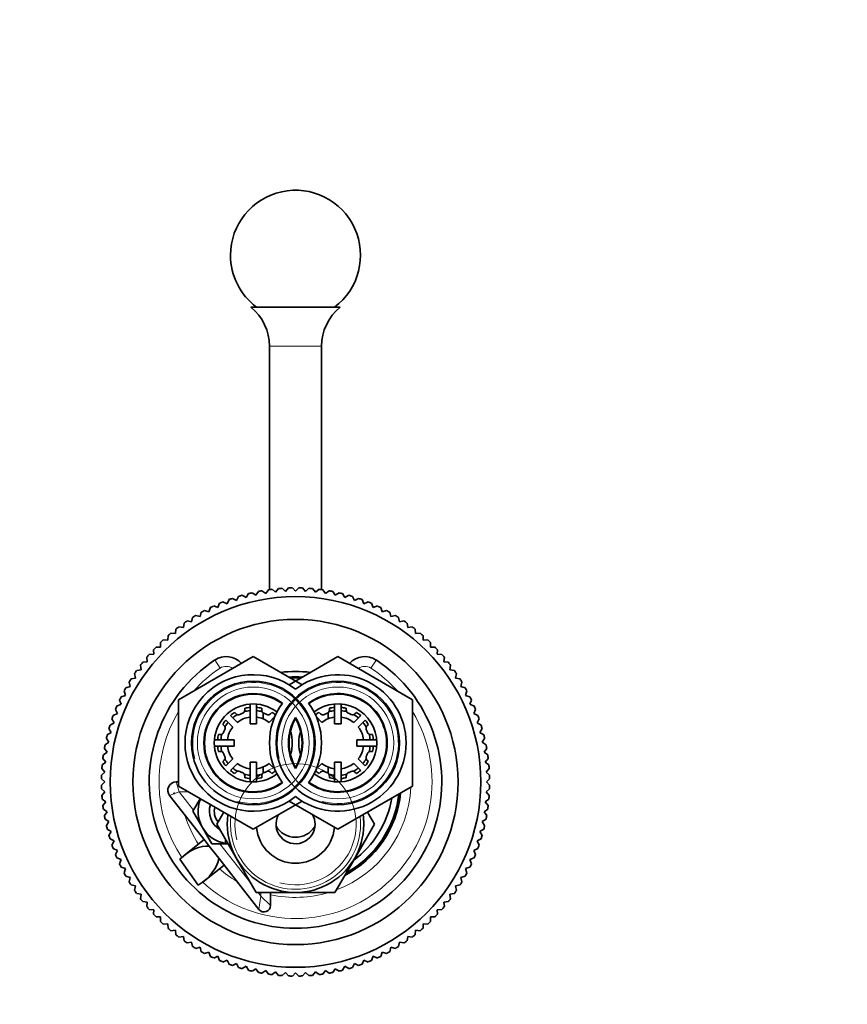
# Model space of a CAD drawing. Units: millimetres. Extents: x 0 to 1281, y 0 to 1858.
# Drawn here: x 613 to 740, y 1575 to 1726 of the extents above; entities that cross this region are included whole.
import ezdxf
from ezdxf import colors
from ezdxf.entities.mleader import LeaderData, LeaderLine
from ezdxf.math import Vec2, Vec3

# ---------------------------------------------------------------- set-up
doc = ezdxf.new("R2010")
doc.units = ezdxf.units.MM
doc.layers.add('DV4_Défaut', color=7, linetype='Continuous')
doc.layers.add('Défaut', color=7, linetype='Continuous')

# ---------------------------------------------------------------- blocks, each defined once
blk = doc.blocks.new('_DOT')
at = {"color": 0}
blk.add_line((0, 0), (-1, 0), dxfattribs=at)
at = {"color": 0, "const_width": 0.333}
blk.add_lwpolyline([(-0.1665, 0, 1), (0.1665, 0, 1)], format="xyb", close=True, dxfattribs=at)
blk = doc.blocks.new('SE3')
at = {"layer": 'DV4_Défaut', "color": 7, "linetype": 'Continuous', "lineweight": 35}
for p, q in [((662.34, 1681.96), (648.64, 1681.96)), ((651.49, 1675.96), (651.49, 1638.54)), ((659.49, 1638.54), (659.49, 1675.96)), ((649.39, 1637.67), (649.77, 1638.25)), ((650.33, 1638.36), (650.9, 1637.95)), ((650.9, 1637.95), (651.31, 1638.51)), ((651.88, 1638.59), (652.43, 1638.15)), ((652.43, 1638.15), (652.87, 1638.69)), ((653.44, 1638.74), (653.96, 1638.27)), ((653.96, 1638.27), (654.43, 1638.79)), ((655, 1638.8), (655.49, 1638.31)), ((655.49, 1638.31), (655.99, 1638.8)), ((656.56, 1638.79), (657.03, 1638.27)), ((657.03, 1638.27), (657.55, 1638.74)), ((658.12, 1638.69), (658.56, 1638.15)), ((658.56, 1638.15), (659.11, 1638.59)), ((659.67, 1638.51), (660.08, 1637.95)), ((660.08, 1637.95), (660.65, 1638.36)), ((661.21, 1638.25), (661.6, 1637.67)), ((644.98, 1636.36), (645.26, 1637)), ((645.8, 1637.19), (646.42, 1636.87)), ((646.42, 1636.87), (646.74, 1637.5)), ((647.29, 1637.66), (647.9, 1637.31)), ((647.9, 1637.31), (648.25, 1637.92)), ((648.8, 1638.05), (649.39, 1637.67)), ((661.6, 1637.67), (662.18, 1638.05)), ((662.74, 1637.92), (663.09, 1637.31)), ((663.09, 1637.31), (663.7, 1637.66)), ((664.24, 1637.5), (664.56, 1636.87)), ((664.56, 1636.87), (665.19, 1637.19)), ((665.73, 1637), (666.01, 1636.36)), ((641.5, 1635.33), (642.17, 1635.11)), ((642.17, 1635.11), (642.39, 1635.78)), ((642.9, 1636.02), (643.56, 1635.77)), ((643.56, 1635.77), (643.81, 1636.43)), ((644.33, 1636.64), (644.98, 1636.36)), ((666.01, 1636.36), (666.65, 1636.64)), ((667.18, 1636.43), (667.43, 1635.77)), ((667.43, 1635.77), (668.09, 1636.02)), ((668.6, 1635.78), (668.82, 1635.11)), ((668.82, 1635.11), (669.49, 1635.33)), ((638.82, 1633.72), (639.51, 1633.57)), ((639.51, 1633.57), (639.65, 1634.26)), ((640.14, 1634.56), (640.82, 1634.38)), ((640.82, 1634.38), (641, 1635.05)), ((669.99, 1635.05), (670.17, 1634.38)), ((670.17, 1634.38), (670.85, 1634.56)), ((671.33, 1634.26), (671.48, 1633.57)), ((671.48, 1633.57), (672.16, 1633.72)), ((637.02, 1631.77), (637.1, 1632.46)), ((637.55, 1632.81), (638.24, 1632.7)), ((638.24, 1632.7), (638.35, 1633.4)), ((672.64, 1633.4), (672.74, 1632.7)), ((672.74, 1632.7), (673.44, 1632.81)), ((673.89, 1632.46), (673.96, 1631.77)), ((635.15, 1630.81), (635.85, 1630.77)), ((635.85, 1630.77), (635.89, 1631.47)), ((636.33, 1631.84), (637.02, 1631.77)), ((673.96, 1631.77), (674.66, 1631.84)), ((675.1, 1631.47), (675.13, 1630.77)), ((675.13, 1630.77), (675.83, 1630.81)), ((633.68, 1628.6), (633.65, 1629.3)), ((634.04, 1629.71), (634.74, 1629.71)), ((634.74, 1629.71), (634.74, 1630.41)), ((676.25, 1630.41), (676.25, 1629.71)), ((676.25, 1629.71), (676.95, 1629.71)), ((677.34, 1629.3), (677.3, 1628.6)), ((632.68, 1627.43), (632.61, 1628.13)), ((632.98, 1628.56), (633.68, 1628.6)), ((637.49, 1621.6), (648.99, 1628.24)), ((648.99, 1628.24), (656.5, 1623.9)), ((654.49, 1623.9), (661.99, 1628.24)), ((661.99, 1628.24), (673.49, 1621.6)), ((677.3, 1628.6), (678.01, 1628.56)), ((678.38, 1628.13), (678.3, 1627.43)), ((631.06, 1626.1), (631.75, 1626.21)), ((631.75, 1626.21), (631.64, 1626.9)), ((631.99, 1627.36), (632.68, 1627.43)), ((678.3, 1627.43), (679, 1627.36)), ((679.35, 1626.9), (679.24, 1626.21)), ((679.24, 1626.21), (679.93, 1626.1)), ((630.19, 1624.8), (630.88, 1624.94)), ((630.88, 1624.94), (630.73, 1625.63)), ((680.25, 1625.63), (680.11, 1624.94)), ((680.11, 1624.94), (680.79, 1624.8)), ((629.4, 1623.45), (630.08, 1623.63)), ((630.08, 1623.63), (629.89, 1624.31)), ((681.09, 1624.31), (680.91, 1623.63)), ((680.91, 1623.63), (681.59, 1623.45)), ((628.68, 1622.07), (629.34, 1622.28)), ((629.34, 1622.28), (629.13, 1622.95)), ((637.49, 1608.32), (637.49, 1621.6)), ((651.33, 1622.08), (651.45, 1622.15)), ((659.54, 1622.15), (659.65, 1622.08)), ((673.49, 1621.6), (673.49, 1608.32)), ((681.86, 1622.95), (681.64, 1622.28)), ((681.64, 1622.28), (682.31, 1622.07)), ((628.09, 1619.48), (627.81, 1620.12)), ((628.03, 1620.64), (628.68, 1620.9)), ((628.68, 1620.9), (628.43, 1621.55)), ((647.69, 1619.99), (647.69, 1620.3)), ((648.49, 1620.94), (648.49, 1617.9)), ((649.49, 1620.94), (649.49, 1617.9)), ((650.29, 1620.3), (650.29, 1619.99)), ((660.69, 1619.99), (660.69, 1620.3)), ((661.49, 1620.94), (661.49, 1617.9)), ((662.49, 1620.94), (662.49, 1617.9)), ((663.29, 1620.3), (663.29, 1619.99)), ((682.56, 1621.55), (682.31, 1620.9)), ((682.31, 1620.9), (682.96, 1620.64)), ((683.18, 1620.12), (682.89, 1619.48)), ((627.58, 1618.03), (627.26, 1618.65)), ((627.45, 1619.19), (628.09, 1619.48)), ((646.54, 1618.12), (645.47, 1619.18)), ((646.13, 1619.66), (646.35, 1619.44)), ((650.49, 1618.67), (650.49, 1619.59)), ((652.28, 1618.96), (651.45, 1618.12)), ((651.63, 1619.44), (651.85, 1619.66)), ((659.54, 1618.12), (658.7, 1618.96)), ((659.13, 1619.66), (659.35, 1619.44)), ((660.49, 1619.59), (660.49, 1618.67)), ((665.51, 1619.18), (664.45, 1618.12)), ((664.63, 1619.44), (664.85, 1619.66)), ((682.89, 1619.48), (683.53, 1619.19)), ((683.73, 1618.65), (683.41, 1618.03)), ((627.14, 1616.55), (626.79, 1617.16)), ((626.96, 1617.71), (627.58, 1618.03)), ((644.51, 1617.6), (644.3, 1617.82)), ((644.77, 1618.48), (645.83, 1617.41)), ((648.49, 1617.9), (649.49, 1617.9)), ((661.49, 1617.9), (662.49, 1617.9)), ((665.15, 1617.41), (666.22, 1618.48)), ((666.69, 1617.82), (666.47, 1617.6)), ((683.41, 1618.03), (684.03, 1617.71)), ((684.19, 1617.16), (683.84, 1616.55)), ((626.78, 1615.06), (626.4, 1615.65)), ((626.54, 1616.2), (627.14, 1616.55)), ((643.65, 1616.26), (643.96, 1616.26)), ((667.03, 1616.26), (667.34, 1616.26)), ((683.84, 1616.55), (684.45, 1616.2)), ((684.58, 1615.65), (684.2, 1615.06)), ((626.5, 1613.55), (626.09, 1614.12)), ((626.2, 1614.68), (626.78, 1615.06)), ((643.01, 1615.46), (646.06, 1615.46)), ((643.01, 1614.46), (646.06, 1614.46)), ((646.06, 1614.46), (646.06, 1615.46)), ((654.51, 1615.46), (654.41, 1615.46)), ((654.51, 1614.46), (654.41, 1614.46)), ((656.48, 1615.46), (656.58, 1615.46)), ((656.48, 1614.46), (656.58, 1614.46)), ((664.93, 1615.46), (664.93, 1614.46)), ((667.97, 1615.46), (664.93, 1615.46)), ((667.97, 1614.46), (664.93, 1614.46)), ((684.2, 1615.06), (684.79, 1614.68)), ((684.89, 1614.12), (684.48, 1613.55)), ((626.3, 1612.03), (625.86, 1612.57)), ((625.94, 1613.14), (626.5, 1613.55)), ((643.96, 1613.66), (643.65, 1613.66)), ((645.83, 1612.51), (644.77, 1611.44)), ((666.22, 1611.44), (665.15, 1612.51)), ((667.34, 1613.66), (667.03, 1613.66)), ((684.48, 1613.55), (685.05, 1613.14)), ((685.12, 1612.57), (684.68, 1612.03)), ((626.18, 1610.49), (625.71, 1611.02)), ((625.76, 1611.58), (626.3, 1612.03)), ((644.3, 1612.1), (644.51, 1612.32)), ((645.47, 1610.73), (646.54, 1611.8)), ((649.49, 1612.02), (648.49, 1612.02)), ((648.49, 1608.98), (648.49, 1612.02)), ((649.49, 1608.98), (649.49, 1612.02)), ((650.49, 1610.32), (650.49, 1611.25)), ((651.45, 1611.8), (652.28, 1610.96)), ((658.7, 1610.96), (659.54, 1611.8)), ((660.49, 1611.25), (660.49, 1610.32)), ((662.49, 1612.02), (661.49, 1612.02)), ((661.49, 1608.98), (661.49, 1612.02)), ((662.49, 1608.98), (662.49, 1612.02)), ((664.45, 1611.8), (665.51, 1610.73)), ((666.47, 1612.32), (666.69, 1612.1)), ((684.68, 1612.03), (685.23, 1611.58)), ((685.27, 1611.02), (684.8, 1610.49)), ((625.66, 1610.03), (626.18, 1610.49)), ((646.35, 1610.48), (646.13, 1610.26)), ((647.69, 1609.61), (647.69, 1609.92)), ((650.29, 1609.92), (650.29, 1609.61)), ((651.85, 1610.26), (651.63, 1610.48)), ((659.35, 1610.48), (659.13, 1610.26)), ((660.69, 1609.61), (660.69, 1609.92)), ((663.29, 1609.92), (663.29, 1609.61)), ((664.85, 1610.26), (664.63, 1610.48)), ((684.8, 1610.49), (685.32, 1610.03)), ((626.14, 1608.96), (625.65, 1609.45)), ((625.65, 1608.46), (626.14, 1608.96)), ((637.13, 1608.96), (637.49, 1608.96)), ((648.99, 1601.68), (637.49, 1608.32)), ((673.49, 1608.32), (661.99, 1601.68)), ((685.34, 1609.45), (684.84, 1608.96)), ((684.84, 1608.96), (685.34, 1608.46)), ((626.18, 1607.42), (625.66, 1607.89)), ((625.71, 1606.9), (626.18, 1607.42)), ((641.58, 1599.92), (636.12, 1606.88)), ((659.65, 1607.83), (659.54, 1607.77)), ((685.32, 1607.89), (684.8, 1607.42)), ((684.8, 1607.42), (685.27, 1606.9)), ((626.3, 1605.89), (625.76, 1606.33)), ((625.86, 1605.35), (626.3, 1605.89)), ((640.83, 1606.38), (639.72, 1604.46)), ((656.5, 1606.01), (648.99, 1601.68)), ((661.99, 1601.68), (654.49, 1606.01)), ((685.23, 1606.33), (684.68, 1605.89)), ((684.68, 1605.89), (685.12, 1605.35)), ((626.5, 1604.37), (625.94, 1604.78)), ((626.09, 1603.8), (626.5, 1604.37)), ((639.72, 1604.46), (641.16, 1601.96)), ((643.37, 1602.46), (644.44, 1604.31)), ((666.55, 1604.31), (667.62, 1602.46)), ((685.05, 1604.78), (684.48, 1604.37)), ((684.48, 1604.37), (684.89, 1603.8)), ((626.78, 1602.86), (626.2, 1603.24)), ((626.4, 1602.27), (626.78, 1602.86)), ((641.16, 1601.96), (642.61, 1599.46)), ((646.4, 1597.21), (643.37, 1602.46)), ((667.62, 1602.46), (664.59, 1597.21)), ((684.79, 1603.24), (684.2, 1602.86)), ((684.2, 1602.86), (684.58, 1602.27)), ((627.14, 1601.36), (626.54, 1601.71)), ((626.79, 1600.75), (627.14, 1601.36)), ((684.45, 1601.71), (683.84, 1601.36)), ((683.84, 1601.36), (684.19, 1600.75)), ((627.58, 1599.89), (626.96, 1600.21)), ((627.26, 1599.26), (627.58, 1599.89)), ((641.45, 1600.09), (638.39, 1597.69)), ((642.23, 1599.09), (641.58, 1599.92)), ((642.23, 1599.09), (643.67, 1597.25)), ((642.61, 1599.46), (644.74, 1599.46)), ((644.74, 1600.08), (644.74, 1599.51)), ((644.74, 1599.51), (644.74, 1599.46)), ((644.74, 1599.46), (645.1, 1599.46)), ((684.03, 1600.21), (683.41, 1599.89)), ((683.41, 1599.89), (683.73, 1599.26)), ((628.09, 1598.44), (627.45, 1598.73)), ((627.81, 1597.8), (628.09, 1598.44)), ((683.53, 1598.73), (682.89, 1598.44)), ((682.89, 1598.44), (683.18, 1597.8)), ((628.68, 1597.02), (628.03, 1597.27)), ((628.43, 1596.37), (628.68, 1597.02)), ((629.34, 1595.63), (628.68, 1595.85)), ((640.51, 1593.07), (637.7, 1597.08)), ((641.26, 1593.6), (644.53, 1596.16)), ((644.4, 1596.32), (643.67, 1597.25)), ((649.86, 1589.36), (644.4, 1596.32)), ((649.43, 1591.96), (646.4, 1597.21)), ((664.59, 1597.21), (661.56, 1591.96)), ((682.31, 1595.85), (681.64, 1595.63)), ((682.96, 1597.27), (682.31, 1597.02)), ((682.31, 1597.02), (682.56, 1596.37)), ((629.13, 1594.97), (629.34, 1595.63)), ((630.08, 1594.28), (629.4, 1594.46)), ((681.59, 1594.46), (680.91, 1594.28)), ((681.64, 1595.63), (681.86, 1594.97)), ((629.89, 1593.61), (630.08, 1594.28)), ((630.88, 1592.97), (630.19, 1593.12)), ((630.73, 1592.29), (630.88, 1592.97)), ((680.79, 1593.12), (680.11, 1592.97)), ((680.11, 1592.97), (680.25, 1592.29)), ((680.91, 1594.28), (681.09, 1593.61)), ((631.75, 1591.71), (631.06, 1591.82)), ((631.64, 1591.01), (631.75, 1591.71)), ((655.49, 1591.96), (649.43, 1591.96)), ((651.66, 1591.96), (651.66, 1589.98)), ((661.56, 1591.96), (655.49, 1591.96)), ((679.93, 1591.82), (679.24, 1591.71)), ((679.24, 1591.71), (679.35, 1591.01)), ((632.68, 1590.49), (631.99, 1590.56)), ((632.61, 1589.79), (632.68, 1590.49)), ((679, 1590.56), (678.3, 1590.49)), ((678.3, 1590.49), (678.38, 1589.79)), ((633.68, 1589.32), (632.98, 1589.36)), ((633.65, 1588.62), (633.68, 1589.32)), ((678.01, 1589.36), (677.3, 1589.32)), ((677.3, 1589.32), (677.34, 1588.62)), ((634.74, 1588.2), (634.04, 1588.2)), ((634.74, 1587.5), (634.74, 1588.2)), ((635.85, 1587.15), (635.15, 1587.11)), ((635.89, 1586.45), (635.85, 1587.15)), ((675.13, 1587.15), (675.1, 1586.45)), ((675.83, 1587.11), (675.13, 1587.15)), ((676.25, 1588.2), (676.25, 1587.5)), ((676.95, 1588.2), (676.25, 1588.2)), ((637.02, 1586.15), (636.33, 1586.08)), ((637.1, 1585.45), (637.02, 1586.15)), ((673.96, 1586.15), (673.89, 1585.45)), ((674.66, 1586.08), (673.96, 1586.15)), ((638.24, 1585.21), (637.55, 1585.1)), ((638.35, 1584.52), (638.24, 1585.21)), ((639.51, 1584.34), (638.82, 1584.2)), ((639.65, 1583.66), (639.51, 1584.34)), ((671.48, 1584.34), (671.33, 1583.66)), ((672.16, 1584.2), (671.48, 1584.34)), ((672.74, 1585.21), (672.64, 1584.52)), ((673.44, 1585.1), (672.74, 1585.21)), ((640.82, 1583.54), (640.14, 1583.36)), ((641, 1582.86), (640.82, 1583.54)), ((642.17, 1582.81), (641.5, 1582.59)), ((642.39, 1582.14), (642.17, 1582.81)), ((668.82, 1582.81), (668.6, 1582.14)), ((669.49, 1582.59), (668.82, 1582.81)), ((670.17, 1583.54), (669.99, 1582.86)), ((670.85, 1583.36), (670.17, 1583.54)), ((643.56, 1582.15), (642.9, 1581.89)), ((643.81, 1581.49), (643.56, 1582.15)), ((644.98, 1581.56), (644.33, 1581.27)), ((645.26, 1580.92), (644.98, 1581.56)), ((646.42, 1581.04), (645.8, 1580.73)), ((646.74, 1580.42), (646.42, 1581.04)), ((664.56, 1581.04), (664.24, 1580.42)), ((665.19, 1580.73), (664.56, 1581.04)), ((666.01, 1581.56), (665.73, 1580.92)), ((666.65, 1581.27), (666.01, 1581.56)), ((667.43, 1582.15), (667.18, 1581.49)), ((668.09, 1581.89), (667.43, 1582.15)), ((647.9, 1580.61), (647.29, 1580.26)), ((648.25, 1580), (647.9, 1580.61)), ((649.39, 1580.25), (648.8, 1579.87)), ((649.77, 1579.66), (649.39, 1580.25)), ((650.9, 1579.97), (650.33, 1579.56)), ((651.31, 1579.4), (650.9, 1579.97)), ((652.43, 1579.77), (651.88, 1579.33)), ((652.87, 1579.22), (652.43, 1579.77)), ((653.96, 1579.65), (653.44, 1579.18)), ((654.43, 1579.13), (653.96, 1579.65)), ((655.49, 1579.61), (655, 1579.11)), ((655.99, 1579.11), (655.49, 1579.61)), ((657.03, 1579.65), (656.56, 1579.13)), ((657.55, 1579.18), (657.03, 1579.65)), ((658.56, 1579.77), (658.12, 1579.22)), ((659.11, 1579.33), (658.56, 1579.77)), ((660.08, 1579.97), (659.67, 1579.4)), ((660.65, 1579.56), (660.08, 1579.97)), ((661.6, 1580.25), (661.21, 1579.66)), ((662.18, 1579.87), (661.6, 1580.25)), ((663.09, 1580.61), (662.74, 1580)), ((663.7, 1580.26), (663.09, 1580.61))]:
    blk.add_line(p, q, dxfattribs=at)
at = {"layer": 'DV4_Défaut', "color": 7, "linetype": 'Continuous', "lineweight": 18}
for p, q in [((659.49, 1675.96), (651.49, 1675.96)), ((643.07, 1627.72), (643.9, 1626.47)), ((667.92, 1627.72), (667.09, 1626.47)), ((637.13, 1608.96), (637.58, 1607.46)), ((636.87, 1607.18), (636.12, 1606.88)), ((637.58, 1607.46), (636.87, 1607.18)), ((637.58, 1607.46), (639.81, 1604.61)), ((638.98, 1607.46), (637.58, 1607.46)), ((643.85, 1599.46), (648.61, 1593.38)), ((649.72, 1591.96), (650.16, 1591.41)), ((650.16, 1591.41), (649.86, 1589.36)), ((650.16, 1591.41), (650.16, 1591.96)), ((650.16, 1591.41), (651.66, 1589.98))]:
    blk.add_line(p, q, dxfattribs=at)
at = {"layer": 'DV4_Défaut', "color": 7, "linetype": 'Continuous', "lineweight": 35}
for centre, radius in [((655.49, 1608.96), 28.5), ((655.49, 1608.96), 25), ((648.99, 1614.96), 9.5), ((661.99, 1614.96), 9.5)]:
    blk.add_circle(centre, radius, dxfattribs=at)
at = {"layer": 'DV4_Défaut', "color": 7, "linetype": 'Continuous', "lineweight": 18}
for centre in [(648.99, 1614.96), (661.99, 1614.96)]:
    blk.add_circle(centre, 8.6, dxfattribs=at)
at = {"layer": 'DV4_Défaut', "color": 7, "linetype": 'Continuous', "lineweight": 35}
for centre, radius, start, end in [((655.49, 1689.96), 10, 306.8699, 180), ((655.49, 1689.96), 10, 180, 233.1301), ((643.75, 1675.96), 7.74, 0, 50.8154), ((667.23, 1675.96), 7.74, 129.1846, 180), ((655.49, 1608.96), 29.85, 99.9519, 101.0481), ((655.49, 1608.96), 29.85, 96.9519, 98.0481), ((655.49, 1608.96), 29.85, 93.9519, 95.0481), ((655.49, 1608.96), 29.85, 90.9519, 92.0481), ((655.49, 1608.96), 29.85, 87.9519, 89.0481), ((655.49, 1608.96), 29.85, 84.9519, 86.0481), ((655.49, 1608.96), 29.85, 81.9519, 83.0481), ((655.49, 1608.96), 29.85, 78.9519, 80.0481), ((655.49, 1608.96), 29.85, 108.9519, 110.0481), ((655.49, 1608.96), 29.85, 105.9519, 107.0481), ((655.49, 1608.96), 29.85, 102.9519, 104.0481), ((655.49, 1608.96), 29.85, 75.9519, 77.0481), ((655.49, 1608.96), 29.85, 72.9519, 74.0481), ((655.49, 1608.96), 29.85, 69.9519, 71.0481), ((655.49, 1608.96), 29.85, 117.9519, 119.0481), ((655.49, 1608.96), 29.85, 114.9519, 116.0481), ((655.49, 1608.96), 29.85, 111.9519, 113.0481), ((655.49, 1608.96), 29.85, 66.9519, 68.0481), ((655.49, 1608.96), 29.85, 63.9519, 65.0481), ((655.49, 1608.96), 29.85, 60.9519, 62.0481), ((655.49, 1608.96), 29.85, 123.9519, 125.0481), ((655.49, 1608.96), 29.85, 120.9519, 122.0481), ((655.49, 1608.96), 29.85, 57.9519, 59.0481), ((655.49, 1608.96), 29.85, 54.9519, 56.0481), ((655.49, 1608.96), 29.85, 126.9519, 128.0481), ((655.49, 1608.96), 29.85, 51.9519, 53.0481), ((655.49, 1608.96), 29.85, 132.9519, 134.0481), ((655.49, 1608.96), 29.85, 129.9519, 131.0481), ((655.49, 1608.96), 29.85, 48.9519, 50.0481), ((655.49, 1608.96), 29.85, 45.9519, 47.0481), ((655.49, 1608.96), 29.85, 135.9519, 137.0481), ((655.49, 1608.96), 29.85, 42.9519, 44.0481), ((655.49, 1608.96), 29.85, 138.9519, 140.0481), ((655.49, 1608.96), 22.5, 123.5101, 56.4899), ((644.82, 1625.07), 3.17, 41.8936, 123.5101), ((666.16, 1625.07), 3.17, 56.4899, 138.1064), ((655.49, 1608.96), 29.85, 39.9519, 41.0481), ((655.49, 1608.96), 29.85, 141.9519, 143.0481), ((655.49, 1608.96), 29.85, 36.9519, 38.0481), ((655.49, 1608.96), 29.85, 147.9519, 149.0481), ((655.49, 1608.96), 29.85, 144.9519, 146.0481), ((648.99, 1614.96), 10.5, 51.7534, 308.2466), ((655.49, 1608.96), 17, 82.2744, 97.7256), ((655.49, 1608.96), 16.15, 86.3646, 93.6354), ((655.49, 1608.96), 16, 87.1807, 92.8193), ((661.99, 1614.96), 10.5, 0, 128.2466), ((655.49, 1608.96), 29.85, 33.9519, 35.0481), ((655.49, 1608.96), 29.85, 30.9519, 32.0481), ((655.49, 1608.96), 29.85, 150.9519, 152.0481), ((655.49, 1608.96), 29.85, 27.9519, 29.0481), ((655.49, 1608.96), 29.85, 153.9519, 155.0481), ((648.99, 1614.96), 7.6, 53.8696, 306.1304), ((648.99, 1614.96), 7.5, 53.8612, 306.1388), ((661.99, 1614.96), 7.6, 0, 126.1304), ((661.99, 1614.96), 7.5, 0, 126.1388), ((655.49, 1608.96), 29.85, 24.9519, 26.0481), ((655.49, 1608.96), 29.85, 156.9519, 158.0481), ((648.99, 1614.96), 6, 52.6003, 307.3997), ((648.99, 1614.96), 5.5, 95.2159, 103.672), ((648.99, 1614.96), 5.5, 76.328, 84.7841), ((661.99, 1614.96), 10.5, 144.225, 215.775), ((648.99, 1614.96), 10.5, 0, 35.775), ((661.99, 1614.96), 6, 0, 127.3997), ((661.99, 1614.96), 5.5, 95.2159, 103.672), ((661.99, 1614.96), 5.5, 76.328, 84.7841), ((655.49, 1608.96), 29.85, 21.9519, 23.0481), ((655.49, 1608.96), 29.85, 159.9519, 161.0481), ((648.99, 1614.96), 5.5, 121.328, 129.7841), ((648.99, 1614.96), 5, 119.3136, 129.2608), ((646.71, 1619.79), 0.5, 225, 295.33), ((648.99, 1614.96), 4, 97.1808, 127.8192), ((648.99, 1614.96), 4.85, 109.67, 115.33), ((647.19, 1619.99), 0.5, 289.67, 0), ((648.99, 1614.96), 5, 95.7392, 105.6864), ((648.99, 1614.96), 5, 74.3136, 84.2608), ((648.99, 1614.96), 4, 52.1808, 82.8192), ((650.79, 1619.99), 0.5, 180, 250.33), ((648.99, 1614.96), 4.85, 64.67, 70.33), ((651.28, 1619.79), 0.5, 244.67, 315), ((648.99, 1614.96), 5.5, 51.51, 58.672), ((661.99, 1614.96), 7.6, 148.7889, 211.2111), ((661.99, 1614.96), 7.5, 149.1959, 210.8041), ((648.99, 1614.96), 7.5, 0, 30.8041), ((648.99, 1614.96), 7.6, 0, 31.2111), ((661.99, 1614.96), 5.5, 121.328, 128.49), ((659.71, 1619.79), 0.5, 225, 295.33), ((661.99, 1614.96), 4, 97.1808, 127.8192), ((661.99, 1614.96), 4.85, 109.67, 115.33), ((660.19, 1619.99), 0.5, 289.67, 0), ((661.99, 1614.96), 5, 95.7392, 105.6864), ((661.99, 1614.96), 5, 74.3136, 84.2608), ((661.99, 1614.96), 4, 52.1808, 82.8192), ((663.79, 1619.99), 0.5, 180, 250.33), ((661.99, 1614.96), 4.85, 64.67, 70.33), ((664.28, 1619.79), 0.5, 244.67, 315), ((661.99, 1614.96), 5, 50.7392, 60.6864), ((661.99, 1614.96), 5.5, 50.2159, 58.672), ((655.49, 1608.96), 29.85, 18.9519, 20.0481), ((655.49, 1608.96), 29.85, 162.9519, 164.0481), ((648.99, 1614.96), 5.5, 140.2159, 148.672), ((648.99, 1614.96), 4.85, 154.67, 160.33), ((644.16, 1617.25), 0.5, 334.67, 45), ((648.99, 1614.96), 5, 140.7392, 150.6864), ((648.99, 1614.96), 4, 142.1808, 172.8192), ((661.99, 1614.96), 4, 7.1808, 37.8192), ((661.99, 1614.96), 5, 29.3136, 39.2608), ((661.99, 1614.96), 5.5, 31.328, 39.7841), ((666.83, 1617.25), 0.5, 135, 205.33), ((661.99, 1614.96), 4.85, 19.67, 25.33), ((655.49, 1608.96), 29.85, 15.9519, 17.0481), ((655.49, 1608.96), 29.85, 165.9519, 167.0481), ((648.99, 1614.96), 5.5, 166.328, 174.7841), ((643.96, 1616.76), 0.5, 270, 340.33), ((648.99, 1614.96), 5, 164.3136, 174.2608), ((648.99, 1614.96), 5.5, 5.2159, 8.3335), ((648.99, 1614.96), 6, 0, 19.292), ((661.99, 1614.96), 6, 160.708, 199.292), ((661.99, 1614.96), 5.5, 171.6665, 174.7841), ((667.03, 1616.76), 0.5, 199.67, 270), ((661.99, 1614.96), 5, 5.7392, 15.6864), ((661.99, 1614.96), 5.5, 5.2159, 13.672), ((655.49, 1608.96), 29.85, 12.9519, 14.0481), ((655.49, 1608.96), 29.85, 168.9519, 170.0481), ((648.99, 1614.96), 5.5, 185.2159, 193.672), ((648.99, 1614.96), 5, 185.7392, 195.6864), ((648.99, 1614.96), 4, 187.1808, 217.8192), ((648.99, 1614.96), 5.5, 351.6665, 354.7841), ((648.99, 1614.96), 6, 340.708, 0), ((648.99, 1614.96), 7.5, 329.1959, 0), ((661.99, 1614.96), 10.5, 231.7534, 0), ((648.99, 1614.96), 7.6, 328.7889, 0), ((661.99, 1614.96), 5.5, 185.2159, 188.3335), ((661.99, 1614.96), 7.6, 233.8696, 0), ((648.99, 1614.96), 10.5, 324.225, 0), ((661.99, 1614.96), 7.5, 233.8612, 0), ((661.99, 1614.96), 6, 232.6003, 0), ((661.99, 1614.96), 4, 322.1808, 352.8192), ((661.99, 1614.96), 5, 344.3136, 354.2608), ((661.99, 1614.96), 5.5, 346.328, 354.7841), ((655.49, 1608.96), 29.85, 9.9519, 11.0481), ((655.49, 1608.96), 29.85, 171.9519, 173.0481), ((643.96, 1613.16), 0.5, 19.67, 90), ((648.99, 1614.96), 4.85, 199.67, 205.33), ((644.16, 1612.67), 0.5, 315, 25.33), ((648.99, 1614.96), 5, 209.3136, 219.2608), ((661.99, 1614.96), 5, 320.7392, 330.6864), ((666.83, 1612.67), 0.5, 154.67, 225), ((661.99, 1614.96), 4.85, 334.67, 340.33), ((667.03, 1613.16), 0.5, 90, 160.33), ((655.49, 1608.96), 29.85, 6.9519, 8.0481), ((655.49, 1608.96), 29.85, 174.9519, 176.0481), ((648.99, 1614.96), 5.5, 211.328, 219.7841), ((648.99, 1614.96), 5, 230.7392, 240.6864), ((648.99, 1614.96), 4, 232.1808, 262.8192), ((648.99, 1614.96), 4, 277.1808, 307.8192), ((661.99, 1614.96), 4, 232.1808, 262.8192), ((661.99, 1614.96), 4, 277.1808, 307.8192), ((661.99, 1614.96), 5, 299.3136, 309.2608), ((661.99, 1614.96), 5.5, 320.2159, 328.672), ((655.49, 1608.96), 29.85, 3.9519, 5.0481), ((655.49, 1608.96), 29.85, 177.9519, 179.0481), ((648.99, 1614.96), 5.5, 230.2159, 238.672), ((646.71, 1610.12), 0.5, 64.67, 135), ((648.99, 1614.96), 4.85, 244.67, 250.33), ((647.19, 1609.92), 0.5, 0, 70.33), ((648.99, 1614.96), 5, 254.3136, 264.2608), ((648.99, 1614.96), 5.5, 256.328, 264.7841), ((648.99, 1614.96), 5, 275.7392, 285.6864), ((648.99, 1614.96), 5.5, 275.2159, 283.672), ((650.79, 1609.92), 0.5, 109.67, 180), ((648.99, 1614.96), 4.85, 289.67, 295.33), ((651.28, 1610.12), 0.5, 45, 115.33), ((648.99, 1614.96), 5.5, 301.328, 308.49), ((661.99, 1614.96), 5.5, 231.51, 238.672), ((659.71, 1610.12), 0.5, 64.67, 135), ((661.99, 1614.96), 4.85, 244.67, 250.33), ((660.19, 1609.92), 0.5, 0, 70.33), ((661.99, 1614.96), 5, 254.3136, 264.2608), ((661.99, 1614.96), 5.5, 256.328, 264.7841), ((661.99, 1614.96), 5, 275.7392, 285.6864), ((661.99, 1614.96), 5.5, 275.2159, 283.672), ((663.79, 1609.92), 0.5, 109.67, 180), ((661.99, 1614.96), 4.85, 289.67, 295.33), ((664.28, 1610.12), 0.5, 45, 115.33), ((661.99, 1614.96), 5.5, 301.328, 309.7841), ((655.49, 1608.96), 29.85, 0.9519, 2.0481), ((655.49, 1608.96), 29.85, 180.9519, 182.0481), ((637.13, 1607.68), 1.28, 90, 218.0898), ((655.49, 1608.96), 29.85, 357.9519, 359.0481), ((655.49, 1608.96), 29.85, 183.9519, 185.0481), ((655.49, 1608.96), 16.25, 297.7958, 353.9898), ((655.49, 1608.96), 16.15, 298.3635, 353.7315), ((655.49, 1608.96), 16, 299.2465, 353.3364), ((655.49, 1608.96), 15, 306.4435, 350.4372), ((655.49, 1608.96), 29.85, 354.9519, 356.0481), ((655.49, 1608.96), 29.85, 186.9519, 188.0481), ((645.49, 1604.46), 5, 157.5474, 210), ((645.49, 1604.46), 3.25, 161.6581, 239.1005), ((645.49, 1604.46), 2.5, 165.2299, 220.3728), ((645.49, 1604.46), 2.5, 165.2299, 220.3728), ((655.49, 1608.96), 29.85, 351.9519, 353.0481), ((655.49, 1608.96), 29.85, 189.9519, 191.0481), ((655.49, 1602.46), 10.5, 171.9489, 0), ((655.49, 1602.46), 3, 150.8582, 0), ((655.49, 1602.46), 3, 0, 29.1418), ((655.49, 1602.46), 10.5, 0, 8.0511), ((655.49, 1608.96), 29.85, 348.9519, 350.0481), ((655.49, 1608.96), 29.85, 192.9519, 194.0481), ((645.49, 1604.46), 5, 210, 261.3731), ((655.49, 1602.46), 6, 184.582, 355.418), ((655.49, 1603.96), 3.5, 211.2369, 327.3463), ((655.49, 1608.96), 29.85, 345.9519, 347.0481), ((655.49, 1608.96), 29.85, 195.9519, 197.0481), ((655.49, 1608.96), 29.85, 342.9519, 344.0481), ((655.49, 1608.96), 29.85, 198.9519, 200.0481), ((655.49, 1608.96), 29.85, 339.9519, 341.0481), ((655.49, 1608.96), 29.85, 201.9519, 203.0481), ((655.49, 1608.96), 29.85, 336.9519, 338.0481), ((655.49, 1608.96), 29.85, 204.9519, 206.0481), ((655.49, 1608.96), 29.85, 333.9519, 335.0481), ((655.49, 1608.96), 29.85, 207.9519, 209.0481), ((655.49, 1608.96), 29.85, 330.9519, 332.0481), ((655.49, 1608.96), 29.85, 210.9519, 212.0481), ((655.49, 1608.96), 29.85, 327.9519, 329.0481), ((655.49, 1608.96), 29.85, 213.9519, 215.0481), ((655.49, 1608.96), 29.85, 324.9519, 326.0481), ((655.49, 1608.96), 29.85, 216.9519, 218.0481), ((655.49, 1608.96), 29.85, 219.9519, 221.0481), ((650.65, 1589.98), 1.01, 218.0898, 0), ((655.49, 1608.96), 29.85, 318.9519, 320.0481), ((655.49, 1608.96), 29.85, 321.9519, 323.0481), ((655.49, 1608.96), 29.85, 222.9519, 224.0481), ((655.49, 1608.96), 29.85, 315.9519, 317.0481), ((655.49, 1608.96), 29.85, 225.9519, 227.0481), ((655.49, 1608.96), 29.85, 312.9519, 314.0481), ((655.49, 1608.96), 29.85, 228.9519, 230.0481), ((655.49, 1608.96), 29.85, 231.9519, 233.0481), ((655.49, 1608.96), 29.85, 306.9519, 308.0481), ((655.49, 1608.96), 29.85, 309.9519, 311.0481), ((655.49, 1608.96), 29.85, 234.9519, 236.0481), ((655.49, 1608.96), 29.85, 303.9519, 305.0481), ((655.49, 1608.96), 29.85, 237.9519, 239.0481), ((655.49, 1608.96), 29.85, 240.9519, 242.0481), ((655.49, 1608.96), 29.85, 297.9519, 299.0481), ((655.49, 1608.96), 29.85, 300.9519, 302.0481), ((655.49, 1608.96), 29.85, 243.9519, 245.0481), ((655.49, 1608.96), 29.85, 246.9519, 248.0481), ((655.49, 1608.96), 29.85, 249.9519, 251.0481), ((655.49, 1608.96), 29.85, 288.9519, 290.0481), ((655.49, 1608.96), 29.85, 291.9519, 293.0481), ((655.49, 1608.96), 29.85, 294.9519, 296.0481), ((655.49, 1608.96), 29.85, 252.9519, 254.0481), ((655.49, 1608.96), 29.85, 255.9519, 257.0481), ((655.49, 1608.96), 29.85, 258.9519, 260.0481), ((655.49, 1608.96), 29.85, 261.9519, 263.0481), ((655.49, 1608.96), 29.85, 264.9519, 266.0481), ((655.49, 1608.96), 29.85, 273.9519, 275.0481), ((655.49, 1608.96), 29.85, 276.9519, 278.0481), ((655.49, 1608.96), 29.85, 279.9519, 281.0481), ((655.49, 1608.96), 29.85, 282.9519, 284.0481), ((655.49, 1608.96), 29.85, 285.9519, 287.0481), ((655.49, 1608.96), 29.85, 267.9519, 269.0481), ((655.49, 1608.96), 29.85, 270.9519, 272.0481)]:
    blk.add_arc(centre, radius, start, end, dxfattribs=at)
at = {"layer": 'DV4_Défaut', "color": 7, "linetype": 'Continuous', "lineweight": 18}
for centre, radius, start, end in [((655.49, 1608.96), 21, 123.5101, 138.2285), ((644.82, 1625.07), 1.67, 53.0219, 123.5101), ((666.16, 1625.07), 1.67, 56.4899, 126.9781), ((655.49, 1608.96), 21, 41.7715, 56.4899), ((648.99, 1614.96), 9.32, 255, 195), ((661.99, 1614.96), 9.32, 255, 195), ((655.49, 1608.96), 21, 148.9973, 213.6344), ((655.49, 1608.96), 21, 227.0186, 31.0027), ((655.49, 1602.46), 9.32, 255, 195), ((655.49, 1608.96), 17.75, 290.7731, 357.4358), ((655.49, 1608.96), 17.75, 196.7048, 212.8165), ((655.49, 1602.46), 10, 173.1082, 0), ((655.49, 1602.46), 10, 0, 6.8918), ((655.49, 1608.96), 17.75, 228.6707, 239.4749), ((655.49, 1608.96), 17.75, 257.5164, 286.7151)]:
    blk.add_arc(centre, radius, start, end, dxfattribs=at)
at = {"layer": 'DV4_Défaut', "color": 7, "linetype": 'Continuous', "lineweight": 35}
for start_param, end_param in [(0.474223, 1.731364), (4.46692, 5.783373)]:
    blk.add_ellipse((639.83, 1595.64), major_axis=(3.51, 2.89), ratio=0.548851, start_param=start_param, end_param=end_param, dxfattribs=at)
blk.add_open_spline([(636.87, 1607.18), (636.86, 1607.18), (636.85, 1607.18), (636.85, 1607.18), (636.84, 1607.18), (636.84, 1607.18), (636.83, 1607.18), (636.82, 1607.18), (636.82, 1607.18), (636.81, 1607.19), (636.81, 1607.19), (636.8, 1607.2), (636.8, 1607.2), (636.8, 1607.21), (636.79, 1607.21), (636.79, 1607.22), (636.79, 1607.22), (636.79, 1607.23), (636.79, 1607.23), (636.79, 1607.23), (636.79, 1607.24), (636.79, 1607.24), (636.79, 1607.24), (636.8, 1607.25), (636.8, 1607.25), (636.8, 1607.25), (636.8, 1607.25), (636.8, 1607.25), (636.81, 1607.26), (636.81, 1607.26), (636.82, 1607.26), (636.82, 1607.26), (636.83, 1607.26), (636.83, 1607.26), (636.84, 1607.26), (636.84, 1607.25), (636.85, 1607.25), (636.86, 1607.25), (636.86, 1607.24), (636.87, 1607.24), (636.87, 1607.23), (636.87, 1607.23), (636.88, 1607.22), (636.88, 1607.22), (636.88, 1607.22), (636.88, 1607.21), (636.88, 1607.21), (636.88, 1607.2), (636.88, 1607.2), (636.88, 1607.2), (636.88, 1607.19), (636.88, 1607.19), (636.88, 1607.19), (636.88, 1607.19), (636.87, 1607.18), (636.87, 1607.18), (636.87, 1607.18), (636.87, 1607.18), (636.87, 1607.18), (636.87, 1607.18), (636.87, 1607.18)], degree=3, knots=[0, 0, 0, 0, 0.06654, 0.06654, 0.06654, 0.132215, 0.132215, 0.132215, 0.205512, 0.205512, 0.205512, 0.2839, 0.2839, 0.2839, 0.332706, 0.332706, 0.332706, 0.373492, 0.373492, 0.373492, 0.414567, 0.414567, 0.414567, 0.451409, 0.451409, 0.451409, 0.488853, 0.488853, 0.488853, 0.531499, 0.531499, 0.531499, 0.595038, 0.595038, 0.595038, 0.659339, 0.659339, 0.659339, 0.734832, 0.734832, 0.734832, 0.795799, 0.795799, 0.795799, 0.843172, 0.843172, 0.843172, 0.882445, 0.882445, 0.882445, 0.921966, 0.921966, 0.921966, 0.957895, 0.957895, 0.957895, 0.995253, 0.995253, 0.995253, 1, 1, 1, 1], dxfattribs=at)

msp = doc.modelspace()

# ---------------------------------------------------------------- block references
at = {"layer": 'Défaut'}
msp.add_blockref('SE3', (0, 0), dxfattribs=at)

# ---------------------------------------------------------------- leaders
at = {"layer": 'Défaut', "color": 7, "linetype": 'Continuous', "lineweight": 18}
ml = msp.add_multileader_mtext('Standard', dxfattribs=at)
ml.set_content('{\\pxsm0.9;\\fSolid Edge ISO|b1||i0||c0|p34;\\W1.;13/10/2016\\P}', color=256)
ml.set_leader_properties()
ml.set_arrow_properties(name='DOT')
ml.build(insert=Vec2(0, 0))
ml.multileader.update_dxf_attribs({"leader_type": 0, "dogleg_length": 0, "arrow_head_size": 12})
ctx = ml.context
ctx.base_point, ctx.char_height, ctx.arrow_head_size, ctx.landing_gap_size = Vec3(1034.73, 1850.61), 12, 12, 4.2
notes = []
notes.append((ctx, [(0, (0, 0, 0), (0, 0), (1, 0), 1, [])]))
ctx.mtext.insert = Vec3(1036.73, 1856.73)
for ctx, leaders in notes:
    for number, flags, end, landing, length, lines in leaders:
        leader = LeaderData()
        leader.index, (leader.has_last_leader_line, leader.has_dogleg_vector, leader.attachment_direction) = number, flags
        leader.last_leader_point, leader.dogleg_vector, leader.dogleg_length = Vec3(end), Vec3(landing), length
        for number, points, colour, breaks in lines:
            line = LeaderLine()
            line.index, line.vertices, line.color, line.breaks = number, Vec3.list(points), colors.encode_raw_color(colour), breaks
            leader.lines.append(line)
        ctx.leaders.append(leader)

doc.saveas('drawing.dxf')
